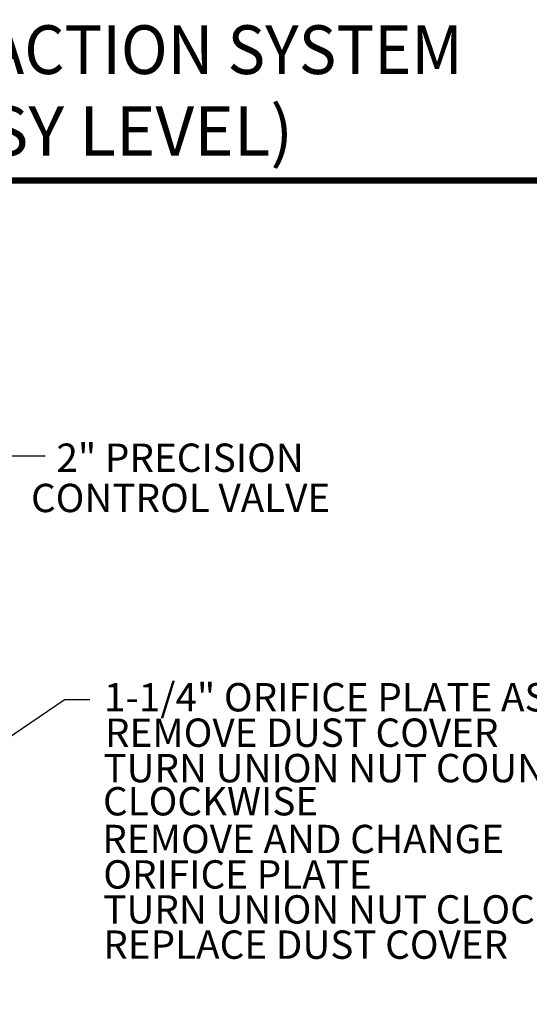
# Model space of a CAD drawing. Units: inches. Extents: x 0.5 to 10.9, y 0.1 to 16.9.
# Drawn here: x 6.8 to 8.4, y 13.9 to 16.9 of the extents above; entities that cross this region are included whole.
import ezdxf
from ezdxf.enums import TextEntityAlignment as Align

# ---------------------------------------------------------------- set-up
doc = ezdxf.new("R2010")
doc.units = ezdxf.units.IN
doc.header["$LTSCALE"] = 0.75
doc.header["$MEASUREMENT"] = 0
doc.styles.add('logo', font='ARIALN.TTF')
doc.styles.add('ROMANT', font='romant')

msp = doc.modelspace()

# ---------------------------------------------------------------- linework, layer by layer
for p, q in [((6.8798, 15.5786), (6.7497, 15.5786)), ((6.8798, 15.5786), (6.7497, 15.5786)), ((6.1023, 14.2563), (6.9395, 14.8223)), ((7.0191, 14.8223), (6.9395, 14.8223))]:
    msp.add_line(p, q)
at = {"color": 7, "const_width": 0.0192}
msp.add_lwpolyline([(0.5352, 16.2691, -0.414214), (0.7012, 16.4351), (10.7306, 16.4351, -0.414214), (10.8966, 16.2691), (10.8966, 0.2681, -0.414214), (10.7306, 0.102), (0.7012, 0.102, -0.414214), (0.5352, 0.2681)], format="xyb", close=True, dxfattribs=at)

# ---------------------------------------------------------------- texts
at = {"style": 'ROMANT', "width": 0.95}
msp.add_text('LANDFILL GAS WELL (8") WITH DUAL EXTRACTION SYSTEM', height=0.151231, dxfattribs=at).set_placement((5.5305, 16.8214), align=Align.MIDDLE)
at = {"style": 'ROMANT'}
msp.add_text('(AP4+, ORP115M, GWC8284, EASY LEVEL)', height=0.153145, dxfattribs=at).set_placement((5.6823, 16.5687), align=Align.MIDDLE)
at = {"color": 7, "style": 'logo'}
for s, height, p in [('2" PRECISION', 0.087987, (6.9151, 15.5302)), ('2" PRECISION', 0.087987, (6.9151, 15.5302)), ('CONTROL VALVE', 0.087987, (6.8362, 15.4052)), ('CONTROL VALVE', 0.087987, (6.8362, 15.4052)), ('1-1/4" ORIFICE PLATE ASSEMBLY', 0.088, (7.0624, 14.7865)), ('REMOVE DUST COVER', 0.088, (7.0656, 14.6765)), ('TURN UNION NUT COUNTER', 0.088, (7.0608, 14.5665)), (' CLOCKWISE', 0.088, (7.0326, 14.4636)), ('REMOVE AND CHANGE ', 0.088, (7.0573, 14.3465)), ('ORIFICE PLATE', 0.088, (7.0604, 14.2365)), ('TURN UNION NUT CLOCKWISE', 0.088, (7.0604, 14.1278)), ('REPLACE DUST COVER', 0.088, (7.0604, 14.0184))]:
    msp.add_text(s, height=height, dxfattribs=at).set_placement(p)

doc.saveas('drawing.dxf')
